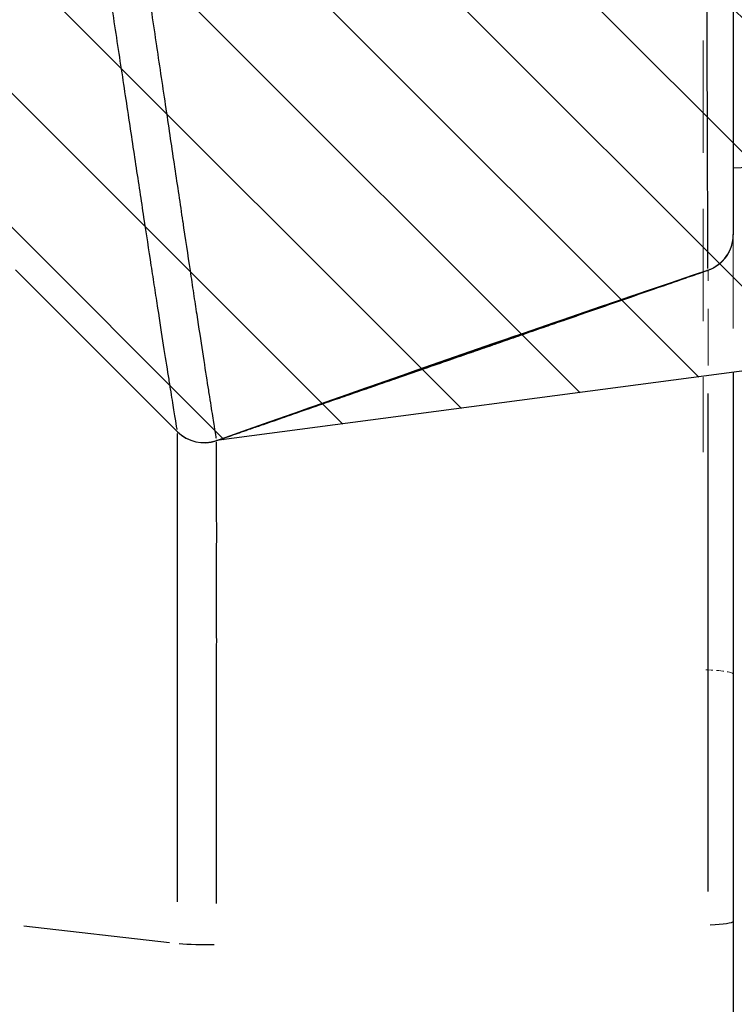
# Model space of a CAD drawing. Extents: x 0 to 8400, y 0 to 5940.
# Drawn here: x 4833 to 4872, y 2843 to 2895 of the extents above; entities that cross this region are included whole.
import ezdxf

# ---------------------------------------------------------------- set-up
doc = ezdxf.new("R2010")
doc.units = 0
doc.header["$LTSCALE"] = 6
doc.linetypes.add('HIDDEN', pattern=[9.525, 6.35, -3.175])
doc.layers.get('DEFPOINTS').update_dxf_attribs({"linetype": 'CONTINUOUS'})
for name, color, linetype in [('P001', 131, 'CONTINUOUS'), ('P901', 135, 'CONTINUOUS'), ('P_2DIM', 6, 'CONTINUOUS')]:
    doc.layers.add(name, color=color, linetype=linetype)
doc.layers.add('P902（隠線）', color=135, linetype='HIDDEN', lineweight=5)
doc.styles.add('BIGFONT', font='simplex.shx', dxfattribs={"bigfont": 'bigfont.shx'})
doc.dimstyles.new('DIMBIGFONT$0', dxfattribs={"dimscale": 20, "dimtxt": 3, "dimasz": 2, "dimexe": 1.5, "dimexo": 3, "dimgap": 0.75, "dimtad": 1, "dimdec": 1, "dimdsep": 46, "dimtxsty": 'BIGFONT', "dimsah": 1, "dimcen": 0, "dimclrt": 230, "dimadec": 1, "dimazin": 2, "dimtfac": 0.6, "dimtdec": 1, "dimtofl": 0, "dimtmove": 2, "dimatfit": 3, "dimfxl": 1, "dimtvp": 1, "dimtolj": 1, "dimarcsym": 0})

# ---------------------------------------------------------------- blocks, each defined once
blk = doc.blocks.new('*D15')
at = {"layer": 'DEFPOINTS', "color": 0}
for p in [(4860.843, 3012.539), (5839.454, 3012.539), (5247.262, 1627.551)]:
    blk.add_point(p, dxfattribs=at)
at = {"layer": 'P_2DIM', "color": 0, "lineweight": -2}
for p, q in [((4920.843, 3012.539), (5869.454, 3012.539)), ((5839.454, 1667.551), (5839.454, 2972.539)), ((5307.262, 1627.551), (5869.454, 1627.551))]:
    blk.add_line(p, q, dxfattribs=at)
at = {"layer": 'P_2DIM', "color": 0}
for points in [[(5832.787, 2972.539), (5846.121, 2972.539), (5839.454, 3012.539)], [(5832.787, 1667.551), (5846.121, 1667.551), (5839.454, 1627.551)]]:
    blk.add_solid(points, dxfattribs=at)
at = {"layer": 'P_2DIM', "color": 230, "insert": (5778.74, 2320.045), "char_height": 60, "attachment_point": 5, "rotation": 90, "style": 'BIGFONT'}
blk.add_mtext('\\A1;(692)', dxfattribs=at)

msp = doc.modelspace()

# ---------------------------------------------------------------- hatches: boundary and pattern name
at = {"layer": 'P901', "ltscale": 0.5}
h = msp.add_hatch(dxfattribs=at)
h.set_pattern_fill('ANSI31', color=256, scale=1.6, style=0)
h.set_pattern_definition([(135, (7024.487, 1756.1256), (3.592102, 3.592102), [])])
edge = h.paths.add_edge_path()
edge.add_line((4851.398, 2907.503), (4851.398, 2978.503))
edge.add_line((4851.398, 2978.503), (4867.566, 2983.354))
edge.add_line((4867.566, 2983.354), (4871.398, 2988.503))
edge.add_line((4871.398, 2988.503), (4871.398, 3000.865))
edge.add_spline(control_points=[(4871.398, 3000.865), (4871.398, 3001.129), (4871.345, 3001.391), (4871.142, 3001.879), (4870.992, 3002.1), (4870.662, 3002.427), (4870.499, 3002.546), (4870.155, 3002.725), (4869.976, 3002.788), (4869.791, 3002.825)], knot_values=[-0.137635, -0.137635, -0.137635, -0.137635, -0.097979, -0.097979, -0.058289, -0.058289, -0.02828, -0.02828, 0, 0, 0, 0], degree=3, periodic=0)
edge.add_spline(control_points=[(4869.791, 3002.825), (4861.902, 3004.408), (4854.019, 3005.988), (4838.234, 3009.145), (4830.343, 3010.721), (4822.447, 3012.294)], knot_values=[-2.41511, -2.41511, -2.41511, -2.41511, -1.208128, -1.208128, -0.000157, -0.000157, -0.000157, -0.000157], degree=3, periodic=0)
edge.add_spline(control_points=[(4822.447, 3012.294), (4822.187, 3012.346), (4821.92, 3012.345), (4821.465, 3012.254), (4821.278, 3012.186), (4820.933, 3011.999), (4820.778, 3011.883), (4820.642, 3011.747)], knot_values=[-0.098438, -0.098438, -0.098438, -0.098438, -0.058727, -0.058727, -0.028929, -0.028929, 0, 0, 0, 0], degree=3, periodic=0)
edge.add_line((4820.642, 3011.747), (4812.134, 3003.239))
edge.add_arc((4813.548, 3001.825), 2, 135, 190)
edge.add_line((4811.578, 3001.478), (4832.447, 2883.124))
edge.add_arc((4834.417, 2883.471), 2, 190, 225)
edge.add_line((4833.003, 2882.057), (4841.67, 2873.39))
edge.add_spline(control_points=[(4841.67, 2873.39), (4841.857, 2873.203), (4842.08, 2873.055), (4842.553, 2872.86), (4842.796, 2872.81), (4843.28, 2872.8), (4843.517, 2872.837), (4843.741, 2872.915)], knot_values=[-0.112339, -0.112339, -0.112339, -0.112339, -0.072643, -0.072643, -0.03565, -0.03565, 0, 0, 0, 0], degree=3, periodic=0)
edge.add_line((4843.605, 2872.908), (4983.747, 2891.426))
edge.add_line((4983.747, 2891.426), (5028.21, 2892.979))
edge.add_ellipse((5028.07, 2896.977), major_axis=(5.655, 0.197), ratio=0.706891, start_angle=270, end_angle=359.0003)
edge.add_line((5033.727, 2897.075), (5033.727, 2907.503))
edge.add_line((5033.727, 2907.503), (4851.398, 2907.503))

# ---------------------------------------------------------------- linework, layer by layer
at = {"layer": 'P001'}
for p, q in [((4983.929, 2891.475), (4843.939, 2872.976)), ((4945.151, 2890.121), (4871.58, 2887.551)), ((4833.185, 2882.105), (4841.847, 2873.443)), ((4871.58, 2847.241), (4871.58, 2440.923))]:
    msp.add_line(p, q, dxfattribs=at)
for centre, start, end in [((4869.58, 2883.985), 288.7539, 0), ((4843.261, 2874.857), 225, 289.4563), ((4843.267, 2874.851), 225, 289.123)]:
    msp.add_arc(centre, 2, start, end, dxfattribs=at)
for points, knots in [([(4871.58, 2912.548), (4871.58, 2912.489), (4871.58, 2912.43), (4871.58, 2912.371), (4871.58, 2912.312), (4871.58, 2912.253), (4871.58, 2912.195), (4871.58, 2912.077), (4871.58, 2911.959), (4871.58, 2911.842), (4871.58, 2911.607), (4871.58, 2911.373), (4871.58, 2911.138), (4871.58, 2910.904), (4871.58, 2910.67), (4871.58, 2910.437), (4871.58, 2910.203), (4871.58, 2909.97), (4871.58, 2909.737), (4871.58, 2909.271), (4871.58, 2908.806), (4871.58, 2908.343), (4871.58, 2907.88), (4871.58, 2907.418), (4871.58, 2906.957), (4871.58, 2906.496), (4871.58, 2906.036), (4871.58, 2905.58), (4871.58, 2905.125), (4871.58, 2904.674), (4871.58, 2904.227), (4871.58, 2903.334), (4871.58, 2902.459), (4871.58, 2901.6), (4871.58, 2900.742), (4871.58, 2899.901), (4871.58, 2899.077), (4871.58, 2898.665), (4871.58, 2898.258), (4871.58, 2897.855), (4871.58, 2897.452), (4871.58, 2897.053), (4871.58, 2896.663), (4871.58, 2895.883), (4871.58, 2895.134), (4871.58, 2894.415), (4871.58, 2893.696), (4871.58, 2893.007), (4871.58, 2892.349), (4871.58, 2891.69), (4871.58, 2891.062), (4871.58, 2890.465), (4871.58, 2890.167), (4871.58, 2889.877), (4871.58, 2889.598), (4871.58, 2889.318), (4871.58, 2889.049), (4871.58, 2888.79), (4871.58, 2888.273), (4871.58, 2887.794), (4871.58, 2887.356), (4871.58, 2886.918), (4871.58, 2886.519), (4871.58, 2886.161), (4871.58, 2885.803), (4871.58, 2885.484), (4871.58, 2885.212), (4871.58, 2884.94), (4871.58, 2884.715), (4871.58, 2884.533), (4871.58, 2884.351), (4871.58, 2884.214), (4871.58, 2884.123), (4871.58, 2884.031), (4871.58, 2883.985), (4871.58, 2883.985)], [0, 0, 0, 0, 0.003906, 0.003906, 0.003906, 0.007812, 0.007812, 0.007812, 0.015624, 0.015624, 0.015624, 0.031247, 0.031247, 0.031247, 0.04687, 0.04687, 0.04687, 0.062493, 0.062493, 0.062493, 0.093742, 0.093742, 0.093742, 0.125, 0.125, 0.125, 0.156254, 0.156254, 0.156254, 0.1875, 0.1875, 0.1875, 0.25, 0.25, 0.25, 0.3125, 0.3125, 0.3125, 0.343743, 0.343743, 0.343743, 0.375, 0.375, 0.375, 0.437511, 0.437511, 0.437511, 0.5, 0.5, 0.5, 0.5625, 0.5625, 0.5625, 0.593746, 0.593746, 0.593746, 0.625, 0.625, 0.625, 0.687476, 0.687476, 0.687476, 0.75, 0.75, 0.75, 0.8125, 0.8125, 0.8125, 0.875, 0.875, 0.875, 0.937498, 0.937498, 0.937498, 1, 1, 1, 1]), ([(4843.921, 2872.961), (4844.216, 2873.063), (4844.51, 2873.166), (4845.12, 2873.377), (4845.435, 2873.486), (4845.754, 2873.597), (4845.759, 2873.599), (4845.991, 2873.679), (4846.217, 2873.757), (4846.822, 2873.967), (4847.2, 2874.098), (4847.893, 2874.338), (4848.208, 2874.448), (4848.594, 2874.581), (4848.664, 2874.606), (4849.208, 2874.794), (4849.68, 2874.958), (4850.31, 2875.177), (4850.468, 2875.231), (4850.672, 2875.302), (4850.719, 2875.318), (4851.082, 2875.444), (4851.397, 2875.553), (4851.869, 2875.717), (4852.026, 2875.772), (4852.223, 2875.84), (4852.263, 2875.854), (4852.449, 2875.918), (4851.714, 2875.663), (4852.057, 2875.782), (4852.253, 2875.85), (4852.776, 2876.031), (4853.102, 2876.145), (4853.973, 2876.446), (4854.517, 2876.635), (4855.515, 2876.981), (4855.968, 2877.138), (4856.8, 2877.427), (4857.178, 2877.558), (4857.87, 2877.798), (4858.185, 2877.907), (4858.614, 2878.056), (4858.727, 2878.095), (4859.218, 2878.265), (4857.329, 2877.61), (4858.022, 2877.85), (4858.337, 2877.96), (4858.699, 2878.085), (4858.746, 2878.102), (4859.108, 2878.227), (4859.423, 2878.336), (4859.965, 2878.524), (4860.192, 2878.603), (4860.796, 2878.812), (4861.174, 2878.943), (4861.867, 2879.184), (4862.182, 2879.293), (4862.561, 2879.424), (4862.624, 2879.446), (4863.539, 2879.763), (4864.389, 2880.058), (4865.948, 2880.599), (4866.656, 2880.844), (4867.837, 2881.254), (4868.31, 2881.418), (4869.097, 2881.691), (4869.412, 2881.8), (4869.885, 2881.964), (4870.042, 2882.018), (4870.215, 2882.078), (4870.192, 2882.07), (4870.166, 2882.061)], [0, 0, 0, 0, 0.046746, 0.046746, 0.096746, 0.096746, 0.097508, 0.097508, 0.133508, 0.133508, 0.193508, 0.193508, 0.243508, 0.243508, 0.254758, 0.254758, 0.329758, 0.329758, 0.354758, 0.354758, 0.362258, 0.362258, 0.412258, 0.412258, 0.437258, 0.437258, 0.443508, 0.443508, 0.466836, 0.466836, 0.49794, 0.49794, 0.54978, 0.54978, 0.63618, 0.63618, 0.70818, 0.70818, 0.76818, 0.76818, 0.81818, 0.81818, 0.83618, 0.83618, 0.89618, 0.89618, 0.94618, 0.94618, 0.95368, 0.95368, 1.00368, 1.00368, 1.03968, 1.03968, 1.09968, 1.09968, 1.14968, 1.14968, 1.159805, 1.159805, 1.294805, 1.294805, 1.407305, 1.407305, 1.482305, 1.482305, 1.532305, 1.532305, 1.557305, 1.557305, 1.559762, 1.559762, 1.559762, 1.559762]), ([(4871.58, 2876.628), (4871.58, 2876.367), (4871.58, 2876.1), (4871.58, 2875.826), (4871.58, 2875.081), (4871.58, 2874.291), (4871.58, 2873.452), (4871.58, 2873.033), (4871.58, 2872.601), (4871.58, 2872.158), (4871.58, 2871.715), (4871.58, 2871.261), (4871.58, 2870.799), (4871.58, 2869.877), (4871.58, 2868.92), (4871.58, 2867.931), (4871.58, 2866.941), (4871.58, 2865.918), (4871.58, 2864.863), (4871.58, 2863.807), (4871.58, 2862.72), (4871.58, 2861.597), (4871.58, 2861.036), (4871.58, 2860.466), (4871.58, 2859.891), (4871.58, 2859.316), (4871.58, 2858.738), (4871.58, 2858.155), (4871.58, 2856.99), (4871.58, 2855.809), (4871.58, 2854.612), (4871.58, 2853.415), (4871.58, 2852.203), (4871.58, 2850.974), (4871.58, 2849.746), (4871.58, 2848.501), (4871.58, 2847.241)], [0.4145581, 0.4145581, 0.4145581, 0.4145581, 0.4374932, 0.4374932, 0.4374932, 0.5, 0.5, 0.5, 0.5312445, 0.5312445, 0.5312445, 0.5625, 0.5625, 0.5625, 0.625, 0.625, 0.625, 0.6874831, 0.6874831, 0.6874831, 0.75, 0.75, 0.75, 0.7812567, 0.7812567, 0.7812567, 0.8125, 0.8125, 0.8125, 0.875, 0.875, 0.875, 0.9375001, 0.9375001, 0.9375001, 1, 1, 1, 1]), ([(4843.921, 2872.961), (4843.922, 2872.961), (4843.922, 2872.962), (4843.922, 2872.962), (4843.922, 2872.962), (4843.923, 2872.962)], [0, 0, 0, 0, 0.00004083691, 0.00004083691, 0.00006180939, 0.00006180939, 0.00006180939, 0.00006180939]), ([(4843.928, 2872.972), (4843.926, 2872.97), (4843.925, 2872.967), (4843.924, 2872.965), (4843.924, 2872.965), (4843.924, 2872.965), (4843.924, 2872.965), (4843.923, 2872.963), (4843.923, 2872.962), (4843.923, 2872.962)], [0.1018492, 0.1018492, 0.1018492, 0.1018492, 0.17, 0.17, 0.17, 0.1708785, 0.1708785, 0.1708785, 0.2271345, 0.2271345, 0.2271345, 0.2271345])]:
    msp.add_open_spline(points, degree=3, knots=knots, dxfattribs=at)
for points in [[(4871.58, 2883.985), (4871.58, 2883.986), (4871.58, 2883.987), (4871.58, 2883.988)], [(4843.928, 2872.972), (4852.675, 2876.062), (4861.438, 2879.109), (4870.223, 2882.091)], [(4843.929, 2872.974), (4843.929, 2872.974), (4843.929, 2872.974), (4843.929, 2872.974)]]:
    msp.add_open_spline(points, degree=3, dxfattribs=at)
at = {"layer": 'P901'}
msp.add_line((4841.42, 2846.097), (4833.618, 2846.98), dxfattribs=at)
at = {"layer": 'P901', "extrusion": (0, 0, -1)}
for centre, start_param, end_param in [((4869.58, 2847.241), 0.061852, 1.175184), ((4843.267, 2846.208), 1.292994, 2.300237)]:
    msp.add_ellipse(centre, major_axis=(2, 0), ratio=0.113203, start_param=start_param, end_param=end_param, dxfattribs=at)
at = {"layer": 'P901'}
for points, knots in [([(4870.222, 2882.185), (4870.222, 2882.201), (4870.222, 2882.218), (4870.222, 2882.238), (4870.222, 2882.335), (4870.221, 2882.481), (4870.22, 2882.675), (4870.22, 2882.71), (4870.22, 2882.748), (4870.22, 2882.786), (4870.219, 2882.958), (4870.219, 2883.162), (4870.218, 2883.398), (4870.217, 2883.688), (4870.216, 2884.027), (4870.214, 2884.409), (4870.214, 2884.496), (4870.214, 2884.585), (4870.213, 2884.676), (4870.211, 2885.387), (4870.208, 2886.232), (4870.205, 2887.21), (4870.205, 2887.323), (4870.205, 2887.439), (4870.204, 2887.556), (4870.203, 2888.009), (4870.201, 2888.489), (4870.199, 2888.994), (4870.197, 2889.63), (4870.195, 2890.299), (4870.193, 2891.001), (4870.193, 2891.094), (4870.192, 2891.187), (4870.192, 2891.281), (4870.187, 2892.607), (4870.182, 2894.045), (4870.177, 2895.598), (4870.177, 2895.644), (4870.177, 2895.69), (4870.176, 2895.736), (4870.174, 2896.525), (4870.171, 2897.341), (4870.168, 2898.17), (4870.165, 2899.036), (4870.162, 2899.92), (4870.159, 2900.822), (4870.159, 2900.835), (4870.159, 2900.847), (4870.159, 2900.86), (4870.156, 2901.775), (4870.153, 2902.708), (4870.15, 2903.66), (4870.147, 2904.574), (4870.144, 2905.508), (4870.142, 2906.452), (4870.142, 2906.491), (4870.141, 2906.531), (4870.141, 2906.57), (4870.138, 2907.75), (4870.135, 2908.944), (4870.132, 2910.145)], [0.0500421, 0.0500421, 0.0500421, 0.0500421, 0.0625, 0.0625, 0.0625, 0.125, 0.125, 0.125, 0.1364703, 0.1364703, 0.1364703, 0.1875, 0.1875, 0.1875, 0.25, 0.25, 0.25, 0.2642014, 0.2642014, 0.2642014, 0.375, 0.375, 0.375, 0.3878379, 0.3878379, 0.3878379, 0.4375, 0.4375, 0.4375, 0.5, 0.5, 0.5, 0.5082628, 0.5082628, 0.5082628, 0.625, 0.625, 0.625, 0.6284698, 0.6284698, 0.6284698, 0.6875, 0.6875, 0.6875, 0.7491536, 0.7491536, 0.7491536, 0.75, 0.75, 0.75, 0.8125, 0.8125, 0.8125, 0.8725073, 0.8725073, 0.8725073, 0.875, 0.875, 0.875, 0.9500022, 0.9500022, 0.9500022, 0.9500022]), ([(4838.39, 2909.623), (4838.429, 2909.365), (4838.467, 2909.107), (4838.506, 2908.849), (4838.603, 2908.21), (4838.699, 2907.573), (4838.794, 2906.937), (4838.891, 2906.297), (4838.987, 2905.659), (4839.083, 2905.022), (4839.084, 2905.015), (4839.085, 2905.008), (4839.086, 2905.002), (4839.18, 2904.371), (4839.275, 2903.742), (4839.369, 2903.117), (4839.463, 2902.485), (4839.557, 2901.859), (4839.65, 2901.239), (4839.651, 2901.231), (4839.653, 2901.223), (4839.654, 2901.215), (4839.839, 2899.984), (4840.02, 2898.776), (4840.197, 2897.592), (4840.198, 2897.583), (4840.199, 2897.575), (4840.201, 2897.567), (4840.378, 2896.384), (4840.551, 2895.224), (4840.72, 2894.089), (4840.722, 2894.08), (4840.723, 2894.072), (4840.724, 2894.063), (4840.808, 2893.5), (4840.891, 2892.944), (4840.973, 2892.393), (4841.057, 2891.833), (4841.14, 2891.278), (4841.221, 2890.734), (4841.222, 2890.725), (4841.223, 2890.716), (4841.225, 2890.707), (4841.385, 2889.628), (4841.539, 2888.591), (4841.688, 2887.595), (4841.838, 2886.59), (4841.982, 2885.628), (4842.12, 2884.707), (4842.122, 2884.7), (4842.123, 2884.692), (4842.124, 2884.685), (4842.261, 2883.772), (4842.392, 2882.901), (4842.516, 2882.074), (4842.517, 2882.068), (4842.518, 2882.062), (4842.519, 2882.055), (4842.581, 2881.645), (4842.641, 2881.244), (4842.7, 2880.858), (4842.701, 2880.853), (4842.702, 2880.847), (4842.702, 2880.841), (4842.761, 2880.455), (4842.817, 2880.084), (4842.872, 2879.725), (4842.872, 2879.72), (4842.873, 2879.715), (4842.874, 2879.71), (4842.984, 2878.989), (4843.085, 2878.323), (4843.179, 2877.712), (4843.274, 2877.096), (4843.361, 2876.536), (4843.44, 2876.032), (4843.44, 2876.029), (4843.441, 2876.027), (4843.441, 2876.024), (4843.48, 2875.775), (4843.517, 2875.54), (4843.552, 2875.32), (4843.587, 2875.095), (4843.62, 2874.885), (4843.651, 2874.693), (4843.711, 2874.311), (4843.761, 2873.994), (4843.802, 2873.74), (4843.843, 2873.486), (4843.874, 2873.295), (4843.895, 2873.166), (4843.9, 2873.14), (4843.903, 2873.117), (4843.907, 2873.096)], [0.0499983, 0.0499983, 0.0499983, 0.0499983, 0.0625, 0.0625, 0.0625, 0.0934595, 0.0934595, 0.0934595, 0.1246728, 0.1246728, 0.1246728, 0.125, 0.125, 0.125, 0.1558846, 0.1558846, 0.1558846, 0.1870937, 0.1870937, 0.1870937, 0.1875, 0.1875, 0.1875, 0.2495574, 0.2495574, 0.2495574, 0.25, 0.25, 0.25, 0.3120321, 0.3120321, 0.3120321, 0.3125, 0.3125, 0.3125, 0.343261, 0.343261, 0.343261, 0.3744913, 0.3744913, 0.3744913, 0.375, 0.375, 0.375, 0.4369643, 0.4369643, 0.4369643, 0.4994827, 0.4994827, 0.4994827, 0.5, 0.5, 0.5, 0.562037, 0.562037, 0.562037, 0.5625, 0.5625, 0.5625, 0.593298, 0.593298, 0.593298, 0.59375, 0.59375, 0.59375, 0.6245612, 0.6245612, 0.6245612, 0.625, 0.625, 0.625, 0.6870918, 0.6870918, 0.6870918, 0.7496604, 0.7496604, 0.7496604, 0.75, 0.75, 0.75, 0.7809498, 0.7809498, 0.7809498, 0.8125, 0.8125, 0.8125, 0.875, 0.875, 0.875, 0.9374626, 0.9374626, 0.9374626, 0.9499677, 0.9499677, 0.9499677, 0.9499677]), ([(4841.827, 2873.565), (4841.823, 2873.585), (4841.82, 2873.608), (4841.815, 2873.633), (4841.795, 2873.759), (4841.763, 2873.946), (4841.723, 2874.196), (4841.682, 2874.445), (4841.632, 2874.755), (4841.572, 2875.129), (4841.542, 2875.315), (4841.51, 2875.517), (4841.475, 2875.733), (4841.44, 2875.952), (4841.403, 2876.186), (4841.363, 2876.433), (4841.285, 2876.924), (4841.199, 2877.47), (4841.105, 2878.07), (4841.011, 2878.674), (4840.909, 2879.333), (4840.798, 2880.046), (4840.743, 2880.402), (4840.686, 2880.772), (4840.627, 2881.155), (4840.568, 2881.538), (4840.507, 2881.937), (4840.445, 2882.345), (4840.32, 2883.161), (4840.189, 2884.02), (4840.051, 2884.921), (4839.914, 2885.819), (4839.771, 2886.758), (4839.623, 2887.738), (4839.473, 2888.724), (4839.318, 2889.752), (4839.156, 2890.823), (4839.076, 2891.352), (4838.994, 2891.892), (4838.912, 2892.436), (4838.828, 2892.989), (4838.744, 2893.547), (4838.658, 2894.111), (4838.488, 2895.232), (4838.314, 2896.377), (4838.137, 2897.545), (4837.959, 2898.714), (4837.778, 2899.906), (4837.593, 2901.122), (4837.501, 2901.728), (4837.408, 2902.339), (4837.314, 2902.956), (4837.22, 2903.579), (4837.124, 2904.207), (4837.029, 2904.836), (4836.934, 2905.459), (4836.839, 2906.083), (4836.743, 2906.71), (4836.647, 2907.341), (4836.55, 2907.975), (4836.454, 2908.61), (4836.415, 2908.863), (4836.376, 2909.116), (4836.338, 2909.37)], [0.05, 0.05, 0.05, 0.05, 0.0625, 0.0625, 0.0625, 0.125, 0.125, 0.125, 0.1875, 0.1875, 0.1875, 0.2185642, 0.2185642, 0.2185642, 0.25, 0.25, 0.25, 0.312291, 0.312291, 0.312291, 0.375, 0.375, 0.375, 0.40625, 0.40625, 0.40625, 0.4375, 0.4375, 0.4375, 0.5, 0.5, 0.5, 0.5622819, 0.5622819, 0.5622819, 0.625, 0.625, 0.625, 0.6560151, 0.6560151, 0.6560151, 0.6875, 0.6875, 0.6875, 0.75, 0.75, 0.75, 0.8125, 0.8125, 0.8125, 0.8435867, 0.8435867, 0.8435867, 0.875, 0.875, 0.875, 0.9061373, 0.9061373, 0.9061373, 0.9375, 0.9375, 0.9375, 0.95, 0.95, 0.95, 0.95]), ([(4870.235, 2848.833), (4870.235, 2849.423), (4870.235, 2850.008), (4870.235, 2850.59), (4870.236, 2851.763), (4870.236, 2852.92), (4870.236, 2854.062), (4870.236, 2855.204), (4870.236, 2856.332), (4870.236, 2857.444), (4870.236, 2857.999), (4870.236, 2858.552), (4870.236, 2859.1), (4870.236, 2859.649), (4870.236, 2860.193), (4870.236, 2860.729), (4870.236, 2861.8), (4870.236, 2862.838), (4870.236, 2863.846), (4870.236, 2864.853), (4870.236, 2865.829), (4870.236, 2866.773), (4870.235, 2867.717), (4870.235, 2868.63), (4870.235, 2869.511), (4870.235, 2869.951), (4870.235, 2870.385), (4870.235, 2870.808), (4870.235, 2871.231), (4870.235, 2871.642), (4870.235, 2872.042), (4870.235, 2872.843), (4870.235, 2873.597), (4870.235, 2874.308), (4870.235, 2874.715), (4870.235, 2875.108), (4870.235, 2875.486)], [0.0314868, 0.0314868, 0.0314868, 0.0314868, 0.0625, 0.0625, 0.0625, 0.125, 0.125, 0.125, 0.1875, 0.1875, 0.1875, 0.2187459, 0.2187459, 0.2187459, 0.25, 0.25, 0.25, 0.3125151, 0.3125151, 0.3125151, 0.375, 0.375, 0.375, 0.4375, 0.4375, 0.4375, 0.468764, 0.468764, 0.468764, 0.5, 0.5, 0.5, 0.5625069, 0.5625069, 0.5625069, 0.5982495, 0.5982495, 0.5982495, 0.5982495]), ([(4841.853, 2848.281), (4841.853, 2848.465), (4841.852, 2848.649), (4841.852, 2848.832), (4841.853, 2849.749), (4841.853, 2850.653), (4841.854, 2851.545), (4841.854, 2852.438), (4841.854, 2853.319), (4841.854, 2854.188), (4841.854, 2854.622), (4841.854, 2855.054), (4841.854, 2855.483), (4841.854, 2855.912), (4841.854, 2856.337), (4841.854, 2856.755), (4841.854, 2857.592), (4841.853, 2858.403), (4841.853, 2859.189), (4841.853, 2859.976), (4841.854, 2860.739), (4841.854, 2861.477), (4841.854, 2862.214), (4841.854, 2862.928), (4841.853, 2863.617), (4841.853, 2864.305), (4841.853, 2864.97), (4841.853, 2865.595), (4841.853, 2866.22), (4841.853, 2866.809), (4841.853, 2867.364), (4841.853, 2867.919), (4841.854, 2868.44), (4841.854, 2868.926), (4841.854, 2869.412), (4841.853, 2869.865), (4841.853, 2870.281), (4841.853, 2870.489), (4841.853, 2870.688), (4841.854, 2870.876), (4841.854, 2871.064), (4841.854, 2871.241), (4841.854, 2871.408), (4841.854, 2871.741), (4841.854, 2872.033), (4841.854, 2872.285), (4841.854, 2872.536), (4841.854, 2872.747), (4841.854, 2872.918), (4841.853, 2873.089), (4841.853, 2873.22), (4841.853, 2873.307), (4841.853, 2873.324), (4841.853, 2873.34), (4841.853, 2873.354)], [0.05, 0.05, 0.05, 0.05, 0.0625, 0.0625, 0.0625, 0.125, 0.125, 0.125, 0.1875, 0.1875, 0.1875, 0.2187551, 0.2187551, 0.2187551, 0.25, 0.25, 0.25, 0.3124915, 0.3124915, 0.3124915, 0.375, 0.375, 0.375, 0.4375, 0.4375, 0.4375, 0.5, 0.5, 0.5, 0.5624937, 0.5624937, 0.5624937, 0.625, 0.625, 0.625, 0.6875, 0.6875, 0.6875, 0.7187644, 0.7187644, 0.7187644, 0.75, 0.75, 0.75, 0.8124587, 0.8124587, 0.8124587, 0.875, 0.875, 0.875, 0.9375, 0.9375, 0.9375, 0.95, 0.95, 0.95, 0.95]), ([(4843.922, 2872.88), (4843.922, 2872.866), (4843.922, 2872.85), (4843.922, 2872.833), (4843.921, 2872.748), (4843.922, 2872.619), (4843.922, 2872.451), (4843.922, 2872.282), (4843.922, 2872.074), (4843.922, 2871.827), (4843.922, 2871.579), (4843.922, 2871.292), (4843.922, 2870.963), (4843.922, 2870.799), (4843.922, 2870.625), (4843.922, 2870.44), (4843.922, 2870.255), (4843.922, 2870.059), (4843.922, 2869.854), (4843.922, 2869.444), (4843.922, 2868.999), (4843.923, 2868.52), (4843.923, 2868.041), (4843.923, 2867.528), (4843.922, 2866.981), (4843.922, 2866.435), (4843.922, 2865.856), (4843.922, 2865.241), (4843.922, 2864.625), (4843.922, 2863.97), (4843.922, 2863.292), (4843.923, 2862.615), (4843.923, 2861.912), (4843.922, 2861.185), (4843.922, 2860.458), (4843.922, 2859.707), (4843.921, 2858.933), (4843.921, 2858.158), (4843.922, 2857.36), (4843.922, 2856.536), (4843.922, 2856.125), (4843.922, 2855.706), (4843.922, 2855.284), (4843.922, 2854.862), (4843.922, 2854.437), (4843.922, 2854.009), (4843.922, 2853.153), (4843.922, 2852.285), (4843.922, 2851.407), (4843.922, 2850.528), (4843.921, 2849.637), (4843.921, 2848.735), (4843.921, 2848.555), (4843.922, 2848.374), (4843.922, 2848.193)], [0.05, 0.05, 0.05, 0.05, 0.0624953, 0.0624953, 0.0624953, 0.125, 0.125, 0.125, 0.1875401, 0.1875401, 0.1875401, 0.25, 0.25, 0.25, 0.2812398, 0.2812398, 0.2812398, 0.3125, 0.3125, 0.3125, 0.375, 0.375, 0.375, 0.4375186, 0.4375186, 0.4375186, 0.5, 0.5, 0.5, 0.5625, 0.5625, 0.5625, 0.625, 0.625, 0.625, 0.6875126, 0.6875126, 0.6875126, 0.75, 0.75, 0.75, 0.7812324, 0.7812324, 0.7812324, 0.8125, 0.8125, 0.8125, 0.875, 0.875, 0.875, 0.937514, 0.937514, 0.937514, 0.95, 0.95, 0.95, 0.95])]:
    msp.add_open_spline(points, degree=3, knots=knots, dxfattribs=at)
at = {"layer": 'P902（隠線）'}
for p, q in [((4871.58, 2883.976), (4871.58, 2883.976)), ((4843.939, 2872.976), (4843.929, 2872.974))]:
    msp.add_line(p, q, dxfattribs=at)
at = {"layer": 'P902（隠線）', "ltscale": 0.01662}
msp.add_line((4843.928, 2872.974), (4843.929, 2872.974), dxfattribs=at)
at = {"layer": 'P902（隠線）', "ltscale": 0.010182}
msp.add_arc((4869.58, 2883.987), 2, 288.6678, 359.9313, dxfattribs=at)
at = {"layer": 'P902（隠線）', "ltscale": 0.010134}
msp.add_arc((4869.58, 2883.976), 2, 289.0663, 0, dxfattribs=at)
at = {"layer": 'P902（隠線）', "ltscale": 0.009104}
msp.add_arc((4869.58, 2883.975), 2, 292.6669, 356.4562, dxfattribs=at)
at = {"layer": 'P902（隠線）', "ltscale": 0.010118, "extrusion": (0, 0, -1)}
msp.add_ellipse((4869.58, 2860.478), major_axis=(2, 0), ratio=0.113203, start_param=4.978455, end_param=6.214515, dxfattribs=at)
at = {"layer": 'P902（隠線）', "ltscale": 0.157586}
msp.add_open_spline([(4869.972, 3002.446), (4869.972, 3002.02), (4869.972, 3001.277), (4869.972, 3000.225), (4869.972, 3000.204), (4869.972, 3000.182), (4869.972, 3000.161), (4869.972, 2999.296), (4869.972, 2998.225), (4869.972, 2996.946), (4869.972, 2996.29), (4869.972, 2995.579), (4869.972, 2994.813), (4869.972, 2994.047), (4869.972, 2993.223), (4869.972, 2992.352), (4869.972, 2992.312), (4869.972, 2992.272), (4869.972, 2992.231), (4869.972, 2988.769), (4869.972, 2984.54), (4869.972, 2979.567), (4869.972, 2979.528), (4869.972, 2979.49), (4869.972, 2979.452), (4869.972, 2976.969), (4869.972, 2974.299), (4869.972, 2971.439), (4869.972, 2969.987), (4869.972, 2968.482), (4869.972, 2966.935), (4869.972, 2965.414), (4869.972, 2963.856), (4869.972, 2962.262), (4869.972, 2962.235), (4869.972, 2962.208), (4869.972, 2962.181), (4869.972, 2955.755), (4869.972, 2948.75), (4869.972, 2941.174), (4869.972, 2941.1), (4869.972, 2941.026), (4869.972, 2940.952), (4869.972, 2937.121), (4869.972, 2933.144), (4869.972, 2929.016), (4869.972, 2926.952), (4869.972, 2924.854), (4869.972, 2922.739), (4869.972, 2920.767), (4869.972, 2918.777), (4869.972, 2916.769), (4869.972, 2916.623), (4869.972, 2916.476), (4869.972, 2916.33), (4869.972, 2907.782), (4869.972, 2898.906), (4869.972, 2889.702), (4869.972, 2889.613), (4869.972, 2889.524), (4869.972, 2889.436), (4869.972, 2887.111), (4869.972, 2884.765), (4869.972, 2882.397), (4869.972, 2880.03), (4869.972, 2877.638), (4869.972, 2875.234), (4869.972, 2874.272), (4869.972, 2873.309), (4869.972, 2872.345)], degree=3, knots=[0.05, 0.05, 0.05, 0.05, 0.125, 0.125, 0.125, 0.1265293, 0.1265293, 0.1265293, 0.1875, 0.1875, 0.1875, 0.21875, 0.21875, 0.21875, 0.25, 0.25, 0.25, 0.2514362, 0.2514362, 0.2514362, 0.375, 0.375, 0.375, 0.3759472, 0.3759472, 0.3759472, 0.4375, 0.4375, 0.4375, 0.46875, 0.46875, 0.46875, 0.4994775, 0.4994775, 0.4994775, 0.5, 0.5, 0.5, 0.6237934, 0.6237934, 0.6237934, 0.625, 0.625, 0.625, 0.6875, 0.6875, 0.6875, 0.71875, 0.71875, 0.71875, 0.7478792, 0.7478792, 0.7478792, 0.75, 0.75, 0.75, 0.8738082, 0.8738082, 0.8738082, 0.875, 0.875, 0.875, 0.90625, 0.90625, 0.90625, 0.9375, 0.9375, 0.9375, 0.95, 0.95, 0.95, 0.95], dxfattribs=at)
at = {"layer": 'P902（隠線）', "ltscale": 0.010182}
msp.add_open_spline([(4870.219, 2882.093), (4870.411, 2882.158), (4870.592, 2882.251), (4870.928, 2882.495), (4871.079, 2882.647), (4871.328, 2882.993), (4871.424, 2883.185), (4871.548, 2883.582), (4871.579, 2883.783), (4871.58, 2883.985)], degree=3, knots=[-0.1247707, -0.1247707, -0.1247707, -0.1247707, -0.0943983, -0.0943983, -0.0624732, -0.0624732, -0.0304581, -0.0304581, -0.000137, -0.000137, -0.000137, -0.000137], dxfattribs=at)
at = {"layer": 'P902（隠線）', "ltscale": 0.010131}
msp.add_open_spline([(4871.58, 2883.976), (4871.58, 2883.774), (4871.549, 2883.574), (4871.427, 2883.18), (4871.332, 2882.989), (4871.087, 2882.644), (4870.937, 2882.492), (4870.604, 2882.246), (4870.425, 2882.152), (4870.234, 2882.086)], degree=3, knots=[-0.1240076, -0.1240076, -0.1240076, -0.1240076, -0.0938126, -0.0938126, -0.0620937, -0.0620937, -0.0302827, -0.0302827, 0, 0, 0, 0], dxfattribs=at)
at = {"layer": 'P902（隠線）', "ltscale": 0.158238}
msp.add_open_spline([(4871.58, 2883.985), (4871.58, 2883.986), (4871.58, 2883.987), (4871.58, 2883.988), (4871.58, 2883.988), (4871.58, 2883.988), (4871.58, 2883.988)], degree=3, knots=[0, 0, 0, 0, 0.03041989, 0.03041989, 0.03041989, 0.0452165, 0.0452165, 0.0452165, 0.0452165], dxfattribs=at)
at = {"layer": 'P902（隠線）', "ltscale": 0.131494}
msp.add_open_spline([(4871.58, 2883.975), (4871.58, 2883.975), (4871.58, 2883.916), (4871.58, 2883.8), (4871.58, 2883.742), (4871.58, 2883.669), (4871.58, 2883.582), (4871.58, 2883.496), (4871.58, 2883.395), (4871.58, 2883.28), (4871.58, 2883.051), (4871.58, 2882.767), (4871.58, 2882.429), (4871.58, 2882.09), (4871.58, 2881.697), (4871.58, 2881.249), (4871.58, 2881.025), (4871.58, 2880.788), (4871.58, 2880.536), (4871.58, 2880.284), (4871.58, 2880.018), (4871.58, 2879.739), (4871.58, 2879.46), (4871.58, 2879.169), (4871.58, 2878.867), (4871.58, 2878.564), (4871.58, 2878.249), (4871.58, 2877.923), (4871.58, 2877.51), (4871.58, 2877.078), (4871.58, 2876.628)], degree=3, knots=[0, 0, 0, 0, 0.0625, 0.0625, 0.0625, 0.0937507, 0.0937507, 0.0937507, 0.125, 0.125, 0.125, 0.1875019, 0.1875019, 0.1875019, 0.25, 0.25, 0.25, 0.2812528, 0.2812528, 0.2812528, 0.3125, 0.3125, 0.3125, 0.3437451, 0.3437451, 0.3437451, 0.375, 0.375, 0.375, 0.4145581, 0.4145581, 0.4145581, 0.4145581], dxfattribs=at)
at = {"layer": 'P902（隠線）', "ltscale": 0.161389}
msp.add_open_spline([(4843.923, 2872.962), (4843.923, 2872.962), (4843.924, 2872.962), (4843.928, 2872.964), (4843.93, 2872.964), (4844.986, 2873.331), (4846.04, 2873.696), (4847.172, 2874.089), (4847.251, 2874.116), (4847.857, 2874.326), (4846.804, 2873.961), (4844.696, 2873.23), (4843.643, 2872.865), (4844.203, 2873.059), (4844.236, 2873.07), (4844.271, 2873.082), (4844.273, 2873.083), (4844.801, 2873.266), (4845.328, 2873.449), (4846.382, 2873.814), (4843.748, 2872.901), (4844.801, 2873.266), (4845.328, 2873.449), (4845.902, 2873.648), (4845.95, 2873.665), (4847.262, 2874.119), (4848.526, 2874.558), (4850.844, 2875.362), (4845.576, 2873.535), (4847.156, 2874.083), (4847.683, 2874.266), (4848.23, 2874.455), (4848.249, 2874.462), (4849.323, 2874.834), (4850.376, 2875.199), (4851.693, 2875.656), (4851.957, 2875.747), (4852.757, 2876.025), (4853.267, 2876.202), (4859.072, 2878.214), (4864.338, 2880.04), (4869.729, 2881.91), (4869.852, 2881.952), (4870.042, 2882.018), (4870.108, 2882.041), (4870.206, 2882.075), (4870.239, 2882.087), (4870.273, 2882.098), (4870.273, 2882.098), (4870.274, 2882.099)], degree=3, knots=[0.000062, 0.000062, 0.000062, 0.000062, 0.000204, 0.000204, 0.000596, 0.000596, 0.167864, 0.167864, 0.180409, 0.180409, 0.264043, 0.264043, 0.347677, 0.347677, 0.352904, 0.352904, 0.353231, 0.353231, 0.436865, 0.436865, 0.520499, 0.520499, 0.604133, 0.604133, 0.61166, 0.61166, 0.812382, 0.812382, 0.97965, 0.97965, 1.063284, 1.063284, 1.06642, 1.06642, 1.233688, 1.233688, 1.275505, 1.275505, 1.360726, 1.360726, 2.197084, 2.197084, 2.216699, 2.216699, 2.227153, 2.227153, 2.23238, 2.23238, 2.232462, 2.232462, 2.232462, 2.232462], dxfattribs=at)
at = {"layer": 'P902（隠線）', "ltscale": 0.145814}
msp.add_open_spline([(4870.166, 2882.061), (4870.151, 2882.056), (4870.135, 2882.05), (4870.124, 2882.047), (4870.122, 2882.046), (4870.103, 2882.039), (4870.086, 2882.034), (4870.065, 2882.026), (4870.06, 2882.025), (4870.051, 2882.021), (4870.046, 2882.02), (4869.964, 2881.991), (4869.886, 2881.964), (4869.786, 2881.93), (4869.764, 2881.922), (4869.683, 2881.894), (4869.624, 2881.873), (4869.25, 2881.744), (4868.935, 2881.634), (4868.6, 2881.518), (4868.581, 2881.511), (4868.482, 2881.477), (4868.403, 2881.45), (4868.167, 2881.368), (4868.01, 2881.314), (4867.842, 2881.256), (4867.833, 2881.252), (4867.816, 2881.246), (4867.81, 2881.244), (4866.98, 2880.956), (4866.157, 2880.671), (4863.686, 2879.814), (4862.039, 2879.243), (4854.902, 2876.769), (4849.412, 2874.865), (4843.921, 2872.961)], degree=3, knots=[1.559762, 1.559762, 1.559762, 1.559762, 1.561236, 1.561236, 1.56149, 1.56149, 1.564195, 1.564195, 1.564917, 1.564917, 1.565686, 1.565686, 1.577999, 1.577999, 1.581517, 1.581517, 1.590898, 1.590898, 1.640898, 1.640898, 1.644023, 1.644023, 1.656523, 1.656523, 1.681523, 1.681523, 1.683086, 1.683086, 1.684107, 1.684107, 1.81484, 1.81484, 2.076307, 2.076307, 2.947954, 2.947954, 2.947954, 2.947954], dxfattribs=at)
at = {"layer": 'P902（隠線）', "ltscale": 0.146475}
msp.add_open_spline([(4870.219, 2882.093), (4861.429, 2879.126), (4852.668, 2876.078), (4843.929, 2872.974)], degree=3, dxfattribs=at)
at = {"layer": 'P902（隠線）', "ltscale": 0.146075}
msp.add_open_spline([(4843.929, 2872.974), (4848.304, 2874.528), (4852.672, 2876.063), (4861.441, 2879.107), (4865.823, 2880.609), (4870.219, 2882.093)], degree=3, knots=[0.000001, 0.000001, 0.000001, 0.000001, 0.696462, 0.696462, 1.392857, 1.392857, 1.392857, 1.392857], dxfattribs=at)
at = {"layer": 'P902（隠線）', "ltscale": 0.146073}
msp.add_open_spline([(4843.93, 2872.974), (4848.305, 2874.527), (4852.673, 2876.062), (4861.442, 2879.105), (4865.824, 2880.607), (4870.22, 2882.093)], degree=3, knots=[0.000001, 0.000001, 0.000001, 0.000001, 0.696447, 0.696447, 1.392831, 1.392831, 1.392831, 1.392831], dxfattribs=at)
at = {"layer": 'P902（隠線）', "ltscale": 0.145912}
msp.add_open_spline([(4870.233, 2882.086), (4865.852, 2880.572), (4861.471, 2879.055), (4857.091, 2877.536), (4852.717, 2876.019), (4848.344, 2874.5), (4843.971, 2872.98)], degree=3, knots=[0.00010338, 0.00010338, 0.00010338, 0.00010338, 0.00705686, 0.00705686, 0.00705686, 0.01400151, 0.01400151, 0.01400151, 0.01400151], dxfattribs=at)
at = {"layer": 'P902（隠線）', "ltscale": 0.145902}
msp.add_open_spline([(4870.234, 2882.086), (4865.853, 2880.57), (4861.474, 2879.052), (4857.094, 2877.534), (4852.72, 2876.017), (4848.347, 2874.499), (4843.973, 2872.98)], degree=3, knots=[0.00010402, 0.00010402, 0.00010402, 0.00010402, 0.00705689, 0.00705689, 0.00705689, 0.01400122, 0.01400122, 0.01400122, 0.01400122], dxfattribs=at)
at = {"layer": 'P902（隠線）', "ltscale": 0.170906}
msp.add_open_spline([(4870.219, 2882.093), (4870.219, 2882.093), (4870.22, 2882.092), (4870.222, 2882.091)], degree=3, dxfattribs=at)
at = {"layer": 'P902（隠線）', "ltscale": 0.089025}
msp.add_open_spline([(4870.219, 2882.093), (4870.219, 2882.093), (4870.219, 2882.093), (4870.219, 2882.093)], degree=3, dxfattribs=at)
at = {"layer": 'P902（隠線）', "ltscale": 0.153701}
msp.add_open_spline([(4870.232, 2882.086), (4870.229, 2882.088), (4870.223, 2882.091), (4870.22, 2882.092)], degree=3, dxfattribs=at)
at = {"layer": 'P902（隠線）'}
for points in [[(4870.223, 2882.091), (4870.223, 2882.091), (4870.223, 2882.091), (4870.223, 2882.091)], [(4843.928, 2872.972), (4843.928, 2872.972), (4843.928, 2872.972), (4843.928, 2872.972)]]:
    msp.add_open_spline(points, degree=3, dxfattribs=at)
at = {"layer": 'P902（隠線）', "ltscale": 0.183525}
msp.add_open_spline([(4870.235, 2882.085), (4870.235, 2882.085), (4870.235, 2882.085), (4870.235, 2882.085), (4870.235, 2882.085), (4870.235, 2882.085), (4870.235, 2882.085), (4870.235, 2882.085), (4870.234, 2882.085), (4870.234, 2882.086)], degree=3, knots=[0.00145673, 0.00145673, 0.00145673, 0.00145673, 0.002, 0.002, 0.002, 0.01, 0.01, 0.01, 0.02767787, 0.02767787, 0.02767787, 0.02767787], dxfattribs=at)
at = {"layer": 'P902（隠線）', "ltscale": 0.079368}
msp.add_open_spline([(4870.235, 2876.986), (4870.235, 2877.061), (4870.235, 2877.136), (4870.235, 2877.21), (4870.235, 2877.499), (4870.236, 2877.776), (4870.236, 2878.043), (4870.236, 2878.309), (4870.236, 2878.563), (4870.236, 2878.803), (4870.236, 2879.044), (4870.236, 2879.271), (4870.236, 2879.484), (4870.236, 2879.912), (4870.236, 2880.287), (4870.236, 2880.61), (4870.236, 2880.933), (4870.236, 2881.204), (4870.236, 2881.423), (4870.236, 2881.532), (4870.236, 2881.628), (4870.236, 2881.711), (4870.235, 2881.794), (4870.235, 2881.863), (4870.235, 2881.918), (4870.235, 2881.997), (4870.235, 2882.047), (4870.235, 2882.07)], degree=3, knots=[0.6482495, 0.6482495, 0.6482495, 0.6482495, 0.6562505, 0.6562505, 0.6562505, 0.6875, 0.6875, 0.6875, 0.7187492, 0.7187492, 0.7187492, 0.75, 0.75, 0.75, 0.8125014, 0.8125014, 0.8125014, 0.875, 0.875, 0.875, 0.9062549, 0.9062549, 0.9062549, 0.9375, 0.9375, 0.9375, 0.9814868, 0.9814868, 0.9814868, 0.9814868], dxfattribs=at)
at = {"layer": 'P902（隠線）', "ltscale": 0.145673}
msp.add_open_spline([(4843.928, 2872.972), (4843.929, 2872.974), (4843.929, 2872.974), (4843.929, 2872.974)], degree=3, dxfattribs=at)
at = {"layer": 'P902（隠線）', "ltscale": 0.171545}
msp.add_open_spline([(4843.929, 2872.974), (4843.929, 2872.974), (4843.928, 2872.973), (4843.928, 2872.972)], degree=3, dxfattribs=at)
at = {"layer": 'P902（隠線）'}
msp.add_open_spline([(4843.929, 2872.974), (4843.929, 2872.974), (4843.929, 2872.974), (4843.929, 2872.974), (4843.929, 2872.974), (4843.929, 2872.974)], degree=3, knots=[0, 0, 0, 0, 0.00001300598, 0.00001300598, 0.00001848485, 0.00001848485, 0.00001848485, 0.00001848485], dxfattribs=at)

# ---------------------------------------------------------------- dimensions: what is measured, and where the dimension line sits
at = {"layer": 'P_2DIM'}
dim = msp.add_linear_dim(base=(5839.454, 3012.539), p1=(5247.262, 1627.551), p2=(4860.843, 3012.539), angle=90, text='(<>)', dimstyle='DIMBIGFONT$0', override={"dimdec": 0, "dimlfac": 0.5}, dxfattribs=at)
dim.commit()
dim.dimension.update_dxf_attribs({"geometry": '*D15', "text_midpoint": (5778.74, 2320.045)})

doc.saveas('drawing.dxf')
